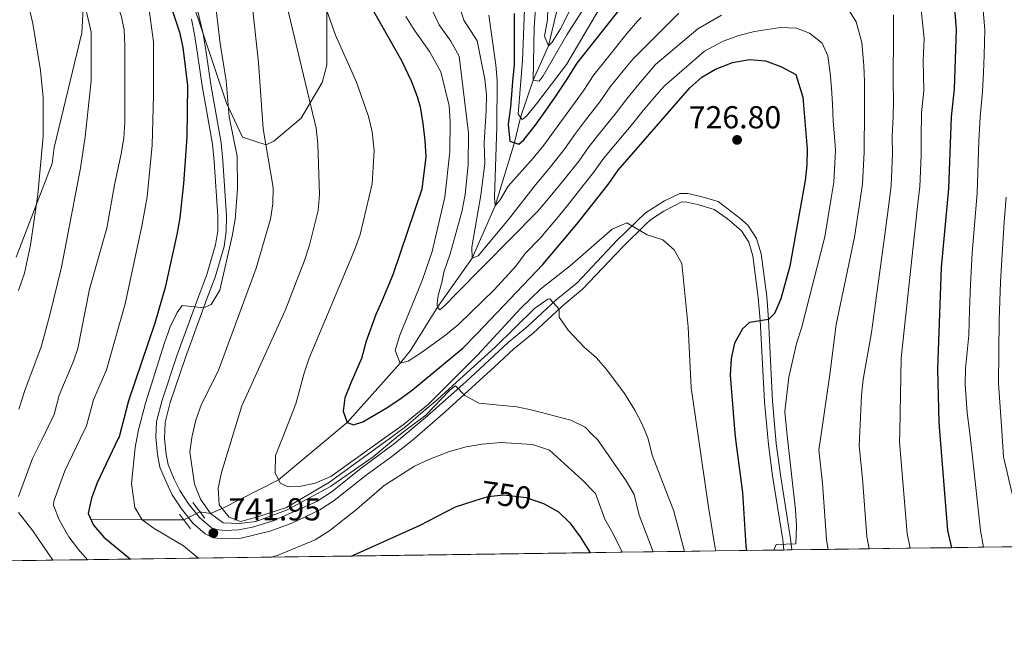
# Model space of a CAD drawing. Extents: x 593247 to 600089, y 775547 to 780270.
# Drawn here: x 595069 to 595379, y 775547 to 775742 of the extents above; entities that cross this region are included whole.
import ezdxf
from ezdxf.enums import TextEntityAlignment as Align

# ---------------------------------------------------------------- set-up
doc = ezdxf.new("R2010")
doc.units = 0
doc.header["$MEASUREMENT"] = 0
for name, pattern in [('DGN Style 2', [84.49178, 50.695068, -33.79671200000001]), ('DGN Style 3', [118.28849200000002, 84.49178, -33.79671200000001]), ('DGN Style 5', [59.14424600000001, 25.347534, -33.79671200000001])]:
    doc.linetypes.add(name, pattern=pattern)
for name, color, linetype in [('Nivel 11', 7, 'Continuous'), ('Nivel 21', 7, 'Continuous'), ('Nivel 22', 7, 'Continuous'), ('Nivel 35', 7, 'Continuous'), ('Nivel 4', 7, 'Continuous'), ('Nivel 41', 7, 'Continuous'), ('Nivel 49', 7, 'Continuous'), ('Nivel 5', 7, 'Continuous'), ('Nivel 57', 7, 'Continuous'), ('Nivel 61', 7, 'Continuous'), ('Nivel 7', 7, 'Continuous')]:
    doc.layers.add(name, color=color, linetype=linetype)
doc.styles.add('Style-arial', font='arial.shx', dxfattribs={"bigfont": 'arialbig.shx'})
doc.styles.add('Style-ariali', font='ariali.shx', dxfattribs={"bigfont": 'arialibig.shx'})

# ---------------------------------------------------------------- blocks, each defined once
blk = doc.blocks.new('5PATER')
at = {"layer": 'Nivel 7', "linetype": 'Continuous', "lineweight": 0}
h = blk.add_hatch(color=53, dxfattribs=at)
edge = h.paths.add_edge_path()
edge.add_ellipse((1.001171767711639e-08, 1.001171767711639e-08), major_axis=(-1.095731442658746, -1.110710700182439), ratio=0.9994222409660319, start_angle=0, end_angle=360)

msp = doc.modelspace()

# ---------------------------------------------------------------- linework, layer by layer
at = {"layer": 'Nivel 11', "color": 142, "linetype": 'DGN Style 3', "lineweight": 13, "extrusion": (0.03865420351049887, -0.9867952409832037, 0.1572927363989511), "elevation": -742222.0369558455, "flags": 128}
msp.add_lwpolyline([(624992.7471938734, 118977.1603479694), (625008.9644501372, 118972.09732355), (625022.0514919322, 118968.8509122923)], dxfattribs=at)
at = {"layer": 'Nivel 11', "color": 142, "linetype": 'DGN Style 3', "lineweight": 13}
msp.add_polyline3d([(595125.692, 775586.544, 741.064), (595129.0430000001, 775586.0549999999, 740), (595132.736, 775587.5800000001, 735), (595150.5249999999, 775596.5989999999, 730), (595172.146, 775614.753, 725), (595188.8430000001, 775633.4240000001, 720), (595192.0549999999, 775637.3740000001, 720), (595200.5860000001, 775651.0420000001, 715), (595211.5619999999, 775666.5220000001, 710), (595218.801, 775683.0109999999, 705), (595224.815, 775702.9650000001, 700), (595226.791, 775710.8659999999, 695), (595230.712, 775722.646, 690), (595235.52, 775733.425, 685), (595242.345, 775762.1950000001, 680)], dxfattribs=at)
at = {"layer": 'Nivel 21', "color": 1, "linetype": 'DGN Style 2', "lineweight": 0, "flags": 128}
for points, elevation in [([(595127.2350000001, 775584.5160000001), (595123.4210000001, 775589.533)], 741.368), ([(595119.298, 775585.837), (595122.6950000001, 775581.2380000001)], 741.222)]:
    msp.add_lwpolyline(points, dxfattribs=dict(at, elevation=elevation))
at = {"layer": 'Nivel 21', "color": 7, "linetype": 'DGN Style 3', "lineweight": 0}
msp.add_polyline3d([(595312.274, 775574.5549999999, 719.486), (595311.8870000001, 775578.0719999999, 719.888), (595308.655, 775598.2609999999, 721.166), (595307.352, 775608.081, 722.171), (595306.169, 775621.4340000001, 723.174), (595304.953, 775647.1470000001, 724.344), (595304.3729999999, 775654.4210000001, 724.9), (595302.578, 775667.8600000001, 726.227), (595301.1470000001, 775672.7409999999, 726.662), (595298.4199999999, 775676.922, 726.955), (595295.8859999999, 775679.163, 727.029), (595289.078, 775684.345, 727.104), (595283.6340000001, 775685.9920000001, 727.104), (595279.531, 775686.892, 727.303), (595276.9950000001, 775686.969, 727.701), (595272.1429999999, 775684.587, 727.85), (595266.0959999999, 775680.7890000001, 728.5790000000001), (595257.1329999999, 775672.1440000001, 730.163), (595244.585, 775658.804, 732.774), (595238.014, 775653.365, 733.549), (595228.977, 775644.9439999999, 736.155), (595222.854, 775639.952, 737.623), (595209.486, 775627.5079999999, 739.056), (595197.463, 775616.7779999999, 739.962), (595187.0830000001, 775608.06, 740.991), (595176.4809999999, 775600.3130000001, 741.768), (595167.371, 775593.0109999999, 741.951), (595162.5430000001, 775589.783, 741.951), (595148.8090000001, 775583.6799999999, 741.951), (595142.2420000001, 775581.747, 741.951), (595137.9140000001, 775580.8570000001, 741.951), (595133.736, 775580.712, 741.951), (595130.602, 775581.014, 741.951), (595129.3840000001, 775581.5249999999, 741.951), (595125.533, 775584.75, 741.951), (595122.0630000001, 775589.0700000001, 741.889), (595119.3500000001, 775593.2620000001, 741.951), (595117.631, 775596.858, 741.727), (595115.7039999999, 775601.4720000001, 741.7280000000001), (595115.0360000001, 775604.6070000001, 741.802), (595114.5549999999, 775609.679, 742.188), (595114.7479999999, 775614.679, 742.101), (595116.381, 775621.0090000001, 742.3580000000001), (595121.112, 775635.1880000001, 743.22), (595127.922, 775653.7579999999, 745.085), (595130.493, 775660.575, 744.957), (595133.311, 775670.165, 745.533), (595134.0220000001, 775674.8900000001, 745.8960000000001), (595134.068, 775679.8630000001, 746.279), (595132.8929999999, 775697.173, 747.6220000000001), (595132.3770000001, 775702.8430000001, 747.472), (595129.129, 775721.2760000001, 748.436), (595127.6329999999, 775731.348, 748.442), (595126.7010000001, 775737.281, 748.784), (595124.19, 775747.7579999999, 749.443)], dxfattribs=at)
at = {"layer": 'Nivel 21', "color": 7, "linetype": 'Continuous', "lineweight": 0}
for points in [[(595123.0560000001, 775741.885, 749.124), (595124.0090000001, 775736.9979999999, 748.799), (595124.9610000001, 775730.939, 748.442), (595126.4610000001, 775720.842, 748.436), (595129.696, 775702.4850000001, 747.472), (595130.199, 775696.959, 747.6220000000001), (595131.365, 775679.783, 746.279), (595131.321, 775675.104, 745.8960000000001), (595130.666, 775670.7490000001, 745.533), (595127.929, 775661.433, 744.957), (595125.389, 775654.699, 745.085), (595118.561, 775636.0800000001, 743.22), (595113.788, 775621.7749999999, 742.3580000000001), (595112.0590000001, 775615.0730000001, 742.101), (595111.8260000001, 775610.075, 742.196), (595112.298, 775604.6370000001, 741.819), (595113.1130000001, 775600.662, 741.7280000000001), (595115.03, 775596.044, 741.7230000000001), (595116.987, 775591.939, 741.951), (595119.869, 775587.4850000001, 741.889), (595123.5930000001, 775582.8489999999, 741.951), (595127.3640000001, 775579.5860000001, 741.951), (595129.9340000001, 775578.3630000001, 741.951), (595133.652, 775578.0050000001, 741.951), (595138.2350000001, 775578.1640000001, 741.951), (595147.7080000001, 775580.473, 741.951), (595154.4380000001, 775582.879, 741.951), (595163.467, 775587.1869999999, 741.951), (595168.0449999999, 775590.1340000001, 741.951), (595178.1229999999, 775598.166, 741.768), (595186.2209999999, 775604.006, 741.211), (595192.619, 775609.075, 740.616), (595202.973, 775618.0420000001, 739.659), (595218.602, 775632.315, 738.436)], [(595218.602, 775632.315, 738.436), (595224.6300000001, 775637.913, 737.623), (595230.753, 775642.906, 736.155), (595239.797, 775651.334, 733.549), (595246.4369999999, 775656.8289999999, 732.774), (595259.0560000001, 775670.244, 730.163), (595266.111, 775677.1980000001, 728.86), (595267.77, 775678.649, 728.5790000000001), (595271.9180000001, 775681.3530000001, 728.0260000000001), (595277.5830000001, 775684.247, 727.701), (595279.1969999999, 775684.1980000001, 727.303), (595282.952, 775683.375, 727.104), (595287.8289999999, 775681.899, 727.104), (595291.912, 775679.007, 727.061), (595296.3559999999, 775675.139, 726.955), (595298.666, 775671.598, 726.662), (595299.9269999999, 775667.297, 726.227), (595301.685, 775654.1340000001, 724.9), (595302.256, 775646.9750000001, 724.344), (595303.6780000001, 775621.213, 723.174), (595304.8670000001, 775607.8060000001, 722.171), (595306.182, 775597.898, 721.166), (595309.408, 775577.737, 719.888), (595309.7620000001, 775574.52, 719.521)]]:
    msp.add_polyline3d(points, dxfattribs=at)
at = {"layer": 'Nivel 22', "color": 30, "linetype": 'DGN Style 5', "lineweight": 30, "elevation": 750, "flags": 128}
msp.add_lwpolyline([(595212.506, 775590.139), (595216.5220000001, 775591.439), (595221.507, 775591.9550000001), (595228.4880000001, 775591.0430000001), (595234.021, 775589.1769999999)], dxfattribs=at)
at = {"layer": 'Nivel 22', "color": 142, "linetype": 'DGN Style 5', "lineweight": 0, "extrusion": (0.1147529766016447, 0.05701363303884088, 0.991756623375299), "elevation": 113246.4063489375, "flags": 128}
msp.add_lwpolyline([(429782.7666464908, -870724.8299113777), (429782.7666464909, -870730.5269892253)], dxfattribs=at)
at = {"layer": 'Nivel 35', "color": 92, "linetype": 'DGN Style 3', "lineweight": 0}
for points in [[(595120.1030000001, 775756.9180000001, 756.48), (595134.0830000001, 775715.422, 755.883), (595139.1440000001, 775704.673, 753.496), (595146.602, 775702.2779999999, 751.407), (595148.9909999999, 775703.469, 750.8100000000001), (595157.6529999999, 775710.621, 746.931), (595164.2309999999, 775721.9539999999, 743.648), (595165.729, 775727.324, 741.559), (595165.7479999999, 775744.6329999999, 741.559)], [(595067.78, 775666.852, 783.636), (595079.152, 775696.3829999999, 779.16), (595079.7550000001, 775701.4550000001, 779.16), (595088.449, 775737.5549999999, 766.03), (595089.0560000001, 775747.104, 763.344)]]:
    msp.add_polyline3d(points, dxfattribs=at)
at = {"layer": 'Nivel 4', "color": 30, "linetype": 'Continuous', "lineweight": 30, "flags": 128}
for points, elevation in [([(595114.199, 775753.0460000001), (595119.2550000001, 775737.821), (595120.328, 775732.936), (595121.774, 775720.9569999999), (595121.6070000001, 775704.693), (595120.5460000001, 775690.0719999999), (595119.4029999999, 775679.2820000001), (595118.4010000001, 775673.9680000001), (595114.74, 775657.274), (595111.4469999999, 775646.013), (595103.186, 775621.5109999999), (595100.2380000001, 775610.2209999999), (595099.959, 775609.638), (595093.273, 775595.6840000001), (595091.5, 775590.8900000001), (595090.473, 775585.993), (595092.135, 775582.369), (595095.443, 775578.615), (595103.851, 775571.6540000001)], 750), ([(595177.219, 775750.0830000001), (595189.281, 775728.881), (595192.2590000001, 775722.462), (595194.193, 775717.5360000001), (595195.085, 775714.2520000001), (595195.9739999999, 775709.0290000001), (595196.565, 775703.6570000001), (595196.858, 775698.4340000001), (595195.6529999999, 775688.2890000001), (595186.5220000001, 775661.2920000001), (595183.081, 775652.94), (595181.1359999999, 775648.764), (595178.1429999999, 775640.4110000001), (595176.645, 775634.892), (595173.354, 775627.435), (595171.409, 775622.513), (595170.807, 775618.3360000001), (595172.146, 775614.753), (595174.085, 775614.0050000001), (595177.071, 775614.8970000001), (595181.3999999999, 775617.429), (595184.3870000001, 775619.216), (595188.717, 775622.047), (595192.7490000001, 775625.0260000001), (595208.577, 775638.148), (595213.1059999999, 775642.7749999999), (595233.827, 775664.5760000001), (595244.5090000001, 775677.2690000001), (595254.3700000001, 775689.7920000001), (595257.5090000001, 775694.2650000001), (595280.142, 775720.203), (595283.9510000001, 775723.5560000001), (595288.223, 775726.146), (595293.5689999999, 775728.1780000001), (595298.953, 775729.135), (595303.9340000001, 775728.723), (595309.0220000001, 775726.8859999999), (595313.496, 775724.419), (595315.726, 775717.254), (595317.051, 775700.9140000001), (595317.023, 775695.9380000001), (595316.466, 775690.973), (595311.638, 775663.99), (595308.8130000001, 775653.727), (595306.8389999999, 775649.1370000001), (595304.953, 775647.1470000001), (595298.908, 775646.2579999999), (595296.6680000001, 775644.246), (595294.2010000001, 775639.7720000001), (595293.105, 775634.892), (595292.835, 775629.6300000001), (595294.3500000001, 775611.3910000001), (595294.587, 775608.531), (595296.75, 775592.6130000001), (595297.7209999999, 775575.868), (595297.96, 775574.3559999999)], 725), ([(595363.288, 775747.8030000001), (595364.091, 775738.595), (595363.379, 775719.9580000001), (595362.521, 775711.075), (595361.601, 775688.4709999999), (595359.3360000001, 775663.6300000001), (595358.175, 775631.5530000001), (595358.5660000001, 775614.7930000001), (595358.7930000001, 775611.9720000001), (595361.31, 775580.6640000001), (595362.5900000001, 775575.256)], 700), ([(595224.7409999999, 775743.703), (595224.723, 775727.588), (595224.2690000001, 775722.217), (595224.0430000001, 775719.531), (595223.5889999999, 775714.1599999999), (595222.912, 775708.7890000001), (595223.354, 775703.4170000001), (595226.2620000001, 775702.5190000001), (595227.8300000001, 775703.8600000001), (595231.416, 775708.3319999999), (595234.5549999999, 775712.8049999999), (595237.693, 775717.2779999999), (595241.28, 775722.646), (595244.6429999999, 775728.014), (595258.5390000001, 775745.6799999999)], 700), ([(595173.49, 775572.6229999999), (595174.131, 775572.858), (595194.923, 775582.2409999999), (595206.2180000001, 775588.104), (595212.506, 775590.139)], 750), ([(595234.021, 775589.1769999999), (595234.1799999999, 775589.1240000001), (595238.6769999999, 775586.601), (595242.2690000001, 775583.121), (595245.547, 775578.703), (595248.6529999999, 775573.669)], 750)]:
    msp.add_lwpolyline(points, dxfattribs=dict(at, elevation=elevation))
at = {"layer": 'Nivel 49', "color": 7, "linetype": 'Continuous', "lineweight": 0, "flags": 128}
for points, elevation in [([(595173.49, 775572.6229999999), (595248.6529999999, 775573.669)], 750), ([(595125.4380000001, 775571.9550000001), (595148.2779999999, 775572.273)], 745)]:
    msp.add_lwpolyline(points, dxfattribs=dict(at, elevation=elevation))
at = {"layer": 'Nivel 49', "color": 7, "linetype": 'Continuous', "lineweight": 0, "extrusion": (0.443265702602874, 0.006182655462162946, 0.8963689484065236), "elevation": 269320.6938877168, "flags": 128}
msp.add_lwpolyline([(767196.5365390705, -542873.7197643011), (767196.5365390705, -542884.9985834772)], dxfattribs=at)
at = {"layer": 'Nivel 49', "color": 7, "linetype": 'Continuous', "lineweight": 0, "extrusion": (0.4552759685716227, 0.006333626404024211, 0.8903278483894262), "elevation": 276582.4984286308, "flags": 128}
msp.add_lwpolyline([(767218.5585943044, -539190.2154454798), (767218.5585943044, -539201.1967328358)], dxfattribs=at)
at = {"layer": 'Nivel 49', "color": 7, "linetype": 'Continuous', "lineweight": 0, "extrusion": (0.4496150098735462, 0.006293070825941286, 0.8932002799797986), "elevation": 273183.3795703994, "flags": 128}
msp.add_lwpolyline([(767167.0825153203, -541004.2830496775), (767167.0825153203, -541015.402585729)], dxfattribs=at)
at = {"layer": 'Nivel 49', "color": 7, "linetype": 'Continuous', "lineweight": 0, "extrusion": (0.4541713108224337, 0.006298929050770037, 0.890892105655138), "elevation": 275898.4944027889, "flags": 128}
msp.add_lwpolyline([(767244.3458490504, -539525.9880232913), (767244.3458490504, -539536.99602638)], dxfattribs=at)
at = {"layer": 'Nivel 49', "color": 7, "linetype": 'Continuous', "lineweight": 0, "extrusion": (0.4586566592221233, 0.006393252348475648, 0.8885905667266618), "elevation": 278640.0443091365, "flags": 128}
msp.add_lwpolyline([(767201.9202129089, -538186.7471995763), (767201.9202129086, -538197.6475413141)], dxfattribs=at)
at = {"layer": 'Nivel 49', "color": 7, "linetype": 'Continuous', "lineweight": 0, "extrusion": (0.5001434777398928, 0.006934398304885862, 0.8659147855270717), "elevation": 303740.3217249302, "flags": 128}
msp.add_lwpolyline([(767246.9165012513, -524375.5854039488), (767246.9165012513, -524385.5815744656)], dxfattribs=at)
at = {"layer": 'Nivel 49', "color": 7, "linetype": 'Continuous', "lineweight": 0, "extrusion": (0.1504462933285499, 0.00210347534364671, 0.9886159457621441), "elevation": 91904.87888909258, "flags": 128}
msp.add_lwpolyline([(767176.1732588348, -599083.0197107438), (767176.1732588348, -599086.203260021)], dxfattribs=at)
at = {"layer": 'Nivel 49', "color": 7, "linetype": 'Continuous', "lineweight": 0, "extrusion": (0.01392906497174319, 0.0001940753479343199, 0.999902967034188), "elevation": 9162.079430772372, "flags": 128}
msp.add_lwpolyline([(595241.9862834252, 775572.756472314), (595244.4985272428, 775572.7914723146)], dxfattribs=at)
at = {"layer": 'Nivel 49', "color": 7, "linetype": 'Continuous', "lineweight": 0, "extrusion": (0.3660000066677397, 0.005102946427584235, 0.9306008570042108), "elevation": 222511.5659463523, "flags": 128}
msp.add_lwpolyline([(767199.8623322318, -563742.925326881), (767199.8623322316, -563755.1809661137)], dxfattribs=at)
at = {"layer": 'Nivel 49', "color": 7, "linetype": 'Continuous', "lineweight": 0, "extrusion": (0.3608483472876783, 0.004999369517375729, 0.9326111068200829), "elevation": 219365.7668325174, "flags": 128}
msp.add_lwpolyline([(767253.1761644017, -564914.2889113787), (767253.1761644015, -564928.1438181268)], dxfattribs=at)
at = {"layer": 'Nivel 49', "color": 7, "linetype": 'Continuous', "lineweight": 0, "extrusion": (0.3587697906200925, 0.004992874988638839, 0.9334127214355733), "elevation": 218123.8581302334, "flags": 128}
msp.add_lwpolyline([(767215.5086748248, -565459.9273453304), (767215.5086748248, -565473.8625093768)], dxfattribs=at)
at = {"layer": 'Nivel 49', "color": 7, "linetype": 'Continuous', "lineweight": 0, "extrusion": (0.359250136651465, 0.005034924139116482, 0.9332277261498487), "elevation": 218442.3138011109, "flags": 128}
msp.add_lwpolyline([(767155.854061773, -565431.86551346), (767155.854061773, -565445.782025954)], dxfattribs=at)
at = {"layer": 'Nivel 49', "color": 7, "linetype": 'Continuous', "lineweight": 0, "extrusion": (0.4425272479886047, 0.006159559917709108, 0.8967339040145924), "elevation": 268869.0845009027, "flags": 128}
msp.add_lwpolyline([(767214.0565274938, -543199.8602330897), (767214.0565274938, -543211.157878021)], dxfattribs=at)
at = {"layer": 'Nivel 49', "color": 7, "linetype": 'Continuous', "lineweight": 0, "extrusion": (0.385559564669104, 0.005350070027173055, 0.9226674367522003), "elevation": 234342.2832929056, "flags": 128}
msp.add_lwpolyline([(767240.073666766, -558938.9222426624), (767240.073666766, -558951.8891592198)], dxfattribs=at)
at = {"layer": 'Nivel 49', "color": 7, "linetype": 'Continuous', "lineweight": 0, "extrusion": (0.4330152823813143, 0.006033751292070975, 0.9013663844794613), "elevation": 263043.07788399, "flags": 128}
msp.add_lwpolyline([(767204.8389106067, -545731.8883424646), (767204.8389106067, -545743.4341582002)], dxfattribs=at)
at = {"layer": 'Nivel 49', "color": 7, "linetype": 'Continuous', "lineweight": 0, "extrusion": (0.4163630119782079, 0.005797652786798058, 0.9091799763955422), "elevation": 252956.4834215887, "flags": 128}
msp.add_lwpolyline([(767210.7471008017, -550482.9775981563), (767210.7471008014, -550494.9851857573)], dxfattribs=at)
at = {"layer": 'Nivel 49', "color": 7, "linetype": 'Continuous', "lineweight": 0, "extrusion": (0.3444224267420519, 0.004802602457140017, 0.9388024962508112), "elevation": 209395.9767283371, "flags": 128}
msp.add_lwpolyline([(767198.9862766361, -568509.5268091306), (767198.9862766361, -568524.0424550341)], dxfattribs=at)
at = {"layer": 'Nivel 49', "color": 7, "linetype": 'Continuous', "lineweight": 0, "extrusion": (0.2256044239321035, 0.003145732691136478, 0.97421391299247), "elevation": 137428.4630256823, "flags": 128}
msp.add_lwpolyline([(767199.2004473265, -590067.2426484183), (767199.2004473268, -590089.403180226)], dxfattribs=at)
at = {"layer": 'Nivel 49', "color": 7, "linetype": 'Continuous', "lineweight": 0, "extrusion": (-0.194492940186023, -0.00270000511919356, 0.9809002019523456), "elevation": -117115.4168918187, "flags": 128}
msp.add_lwpolyline([(-767236.3325567946, 594429.7835815491), (-767236.3325567944, 594455.4889787256)], dxfattribs=at)
at = {"layer": 'Nivel 5', "color": 30, "linetype": 'Continuous', "lineweight": 0, "flags": 128}
for points, elevation in [([(595066.994, 775915.419), (595069.1780000001, 775909.0249999999), (595073.69, 775892.8400000001), (595079.371, 775863.369), (595081.057, 775856.1910000001), (595089.77, 775829.1100000001), (595095.781, 775812.754), (595100.8319999999, 775803.1270000001), (595103.946, 775798.0660000001), (595111.273, 775788.267), (595118.277, 775780.0530000001), (595124.233, 775771.3530000001), (595126.7660000001, 775766.017), (595129.5900000001, 775755.5700000001), (595132.1030000001, 775734.23)], 745), ([(595068.129, 775806.969), (595073.3910000001, 775797.6869999999), (595081.3859999999, 775785.2069999999), (595087.531, 775777.3200000001), (595090.048, 775774.4210000001), (595095.862, 775769.192), (595102.085, 775761.3630000001), (595106.736, 775752.767), (595108.6710000001, 775747.99), (595109.8600000001, 775743.96), (595111.044, 775734.7080000001), (595111.112, 775717.9199999999), (595110.6200000001, 775702.1089999999), (595109.064, 775685.8759999999), (595107.399, 775676.669), (595102.192, 775652.149), (595096.277, 775631.342), (595092.122, 775621.888), (595089.99, 775613.7220000001), (595087.9639999999, 775609.53), (595083.128, 775599.5249999999), (595079.6880000001, 775589.967), (595079.514, 775588.6880000001)], 755), ([(595068.5549999999, 775591.3829999999), (595072.983, 775603.3670000001), (595075.936, 775609.4210000001), (595079.7420000001, 775617.2239999999), (595081.341, 775623.348), (595085.8500000001, 775634.047), (595087.199, 775638.075), (595090.8759999999, 775656.744), (595096.3759999999, 775675.996), (595098.7790000001, 775689.6529999999), (595100.9040000001, 775699.476), (595101.7180000001, 775704.408), (595102.048, 775709.381), (595102.067, 775733.4850000001), (595101.781, 775738.4780000001), (595101.04, 775742.656), (595099.2550000001, 775747.881), (595094.395, 775757.193), (595091.8090000001, 775761.467), (595074.3759999999, 775783.5689999999), (595071.9180000001, 775787.314), (595065.1429999999, 775800.7390000001)], 760), ([(595064.5970000001, 775786.923), (595070.5109999999, 775778.5830000001), (595087.038, 775751.727), (595089.175, 775747.216), (595090.5109999999, 775741.8330000001), (595091.4010000001, 775737.8030000001), (595091.385, 775722.4340000001), (595089.575, 775704.8289999999), (595088.094, 775694.939), (595082.104, 775663.6670000001), (595078.3360000001, 775648.257), (595075.696, 775638.608), (595070.56, 775624.808), (595068.629, 775618.9210000001)], 764.9999999999999), ([(595232.446, 775759.21), (595231.047, 775739.2890000001), (595230.712, 775722.646), (595232.652, 775722.345), (595233.8470000001, 775723.9850000001), (595241.3219999999, 775736.9580000001), (595263.801, 775772.0349999999)], 690), ([(595067.8800000001, 775759.0009999999), (595070.618, 775750.9010000001), (595073.091, 775740.467), (595075.4169999999, 775725.655), (595076.2509999999, 775717.173), (595076.2779999999, 775705.0120000001), (595074.577, 775686.587), (595072.2790000001, 775670.588), (595070.372, 775661.8219999999), (595068.575, 775656.304)], 770), ([(595235.541, 775752.524), (595235.2309999999, 775741.632), (595234.3300000001, 775736.56), (595235.52, 775733.425), (595236.7150000001, 775734.618), (595239.361, 775738.861), (595244.604, 775749.3160000001)], 685), ([(595228.111, 775747.6100000001), (595227.3319999999, 775728.818), (595225.9650000001, 775711.878), (595227.307, 775710.2350000001), (595228.6510000001, 775711.2779999999), (595231.801, 775715.169), (595241.227, 775727.6030000001), (595252.713, 775747.0630000001)], 695), ([(595352.571, 775748.935), (595353.9720000001, 775735.7590000001), (595353.7069999999, 775728.8430000001), (595353.848, 775719.4170000001), (595353.162, 775712.31), (595353.075, 775704.223), (595353.0149999999, 775698.952), (595352.574, 775688.9709999999), (595352.0079999999, 775683.7150000001), (595350.8219999999, 775673.1840000001)], 705), ([(595142.348, 775744.652), (595144.1200000001, 775728.237), (595145.5889999999, 775707.345), (595148.8389999999, 775688.817), (595148.7209999999, 775683.6910000001), (595147.946, 775678.8430000001), (595143.425, 775663.3400000001), (595131.4979999999, 775630.9140000001), (595126.246, 775620.5260000001), (595124.45, 775615.4539999999), (595123.2509999999, 775610.5320000001), (595123.149, 775609.8470000001), (595122.4990000001, 775605.459), (595123.9780000001, 775595.315), (595125.915, 775590.534), (595129.0430000001, 775586.0549999999), (595133.0689999999, 775583.0660000001), (595138.0700000001, 775582.8630000001), (595143.3489999999, 775583.548), (595152.99, 775587.0530000001), (595153.6640000001, 775587.3700000001), (595166.8389999999, 775594.538), (595180.294, 775603.953), (595188.0660000001, 775610.432), (595188.456, 775610.7579999999), (595191.162, 775612.7790000001), (595196.8640000001, 775617.0719999999), (595204.406, 775624.862), (595205.571, 775625.7820000001), (595206.229, 775626.256), (595209.21, 775623.2690000001), (595213.601, 775620.7679999999), (595225.619, 775619.6699999999), (595230.51, 775618.631), (595242.6240000001, 775615.473), (595247.0789999999, 775613.209), (595249.3219999999, 775610.9850000001), (595250.9739999999, 775609.3459999999), (595260.061, 775596.355), (595262.6130000001, 775592.0360000001), (595264.199, 775585.4880000001), (595268.538, 775573.946)], 740), ([(595153.2220000001, 775745.7150000001), (595162.3360000001, 775707.5220000001), (595162.908, 775702.554), (595163.439, 775686.5590000001), (595162.943, 775681.568), (595160.2250000001, 775670.584), (595158.645, 775665.7679999999), (595152.575, 775650.0860000001), (595138.9639999999, 775619.9610000001), (595135.9029999999, 775609.962), (595132.5249999999, 775598.929), (595131.4750000001, 775594.006), (595131.767, 775588.783), (595134.8970000001, 775584.8999999999), (595138.476, 775583.554), (595143.212, 775584.773), (595153.0430000001, 775587.942), (595166.5889999999, 775595.8640000001), (595186.5020000001, 775610.4180000001), (595190.487, 775613.331), (595196.067, 775618.2380000001), (595200.4410000001, 775621.8330000001), (595205.4070000001, 775626.345), (595218.8119999999, 775638.5249999999), (595231.162, 775650.6259999999), (595235.3500000001, 775653.635), (595235.94, 775653.754), (595238.9210000001, 775650.4680000001), (595238.9180000001, 775647.932), (595241.723, 775643.7930000001), (595246.8160000001, 775638.523), (595250.692, 775635.087), (595254.006, 775631.3430000001), (595259.5220000001, 775623.824), (595262.76, 775618.6599999999), (595265.142, 775614.1810000001), (595266.348, 775611.138), (595266.9850000001, 775609.533), (595268.2820000001, 775604.3999999999), (595275.1140000001, 775586.7390000001), (595278.469, 775574.085)], 735), ([(595165.054, 775746.311), (595168.4369999999, 775736.8500000001), (595175.024, 775721.979), (595178.892, 775711.2309999999), (595180.02, 775706.361), (595180.6710000001, 775700.486), (595180.0279999999, 775689.987), (595176.223, 775673.9850000001), (595174.4469999999, 775669.088), (595160.1570000001, 775635.0050000001), (595158.5349999999, 775630.2820000001), (595155.933, 775620.605), (595151.815, 775610.1059999999), (595149.5290000001, 775604.2790000001), (595149.3740000001, 775598.908), (595151.0120000001, 775595.6229999999), (595153.547, 775594.4269999999), (595157.129, 775594.5719999999), (595162.0079999999, 775595.6499999999), (595166.963, 775597.703), (595184.7139999999, 775610.402), (595189.7220000001, 775613.9850000001), (595197.7420000001, 775620.49), (595213.209, 775635.9639999999), (595226.7890000001, 775650.6599999999), (595233.145, 775656.8589999999), (595242.4040000001, 775664.1599999999), (595255.6440000001, 775675.726), (595260.283, 775677.7080000001), (595266.6840000001, 775673.9240000001), (595271.6059999999, 775672.277), (595275.1840000001, 775669.1400000001), (595277.5660000001, 775664.81), (595279.54, 775644.909), (595280.496, 775625.6599999999), (595282.6070000001, 775611.2849999999), (595286.0290000001, 775587.9909999999), (595288.078, 775575.152), (595288.2749999999, 775574.2209999999)], 730), ([(595198.943, 775744.6699999999), (595201.0660000001, 775740.051), (595204.744, 775734.899), (595207.379, 775730.1670000001), (595210.3400000001, 775705.939), (595210.219, 775695.925), (595209.271, 775686.595), (595208.229, 775681.1000000001), (595204.558, 775667.898), (595202.538, 775662.081), (595202.0120000001, 775659.321), (595200.889, 775655.219), (595200.588, 775653.355), (595200.5120000001, 775651.8630000001), (595200.5860000001, 775651.0420000001), (595201.331, 775650.2949999999), (595202.824, 775651.487), (595206.503, 775655.273), (595232.2320000001, 775681.298), (595236.1300000001, 775685.926), (595240.5320000001, 775691.308), (595245.1880000001, 775697.2080000001), (595248.327, 775701.6810000001), (595251.554, 775705.73), (595256.9340000001, 775712.398), (595260.2520000001, 775716.8060000001), (595264.0730000001, 775721.416), (595269.2479999999, 775727.6059999999), (595282.689, 775738.8559999999), (595290.0789999999, 775743.101)], 715), ([(595207.3019999999, 775746.578), (595208.922, 775741.598), (595213.1300000001, 775735.0090000001), (595215.504, 775722.9199999999), (595216.034, 775717.9739999999), (595215.942, 775712.9720000001), (595215.335, 775702.9210000001), (595215.4750000001, 775696.3600000001), (595214.29, 775686.433), (595211.4169999999, 775669.9539999999), (595211.5619999999, 775666.5220000001), (595213.354, 775667.2660000001), (595222.986, 775678.7679999999), (595231.4639999999, 775689.6910000001), (595235.76, 775694.7930000001), (595240.5970000001, 775700.916), (595243.736, 775705.389), (595246.9340000001, 775709.5789999999), (595251.716, 775715.814), (595255.0490000001, 775720.5420000001), (595259.1370000001, 775725.574), (595262.2849999999, 775729.419), (595276.699, 775743.727)], 710), ([(595329.102, 775746.564), (595332.5279999999, 775741.04)], 715), ([(595372.5120000001, 775745.8319999999), (595373.0660000001, 775738.5349999999), (595372.8389999999, 775730.514), (595372.685, 775725.084), (595372.3659999999, 775719.094), (595371.5959999999, 775710.9920000001)], 695), ([(595190.5830000001, 775742.7620000001), (595193.21, 775738.503), (595198.1140000001, 775731.6340000001), (595201.6270000001, 775725.325), (595204.301, 775714.578), (595204.598, 775709.587), (595204.4340000001, 775700.105), (595202.926, 775685.7820000001), (595198.879, 775668.6270000001), (595195.7350000001, 775659.5290000001), (595188.703, 775642.2280000001), (595187.264, 775637.432), (595188.8430000001, 775633.4240000001), (595191.3800000001, 775634.0179999999), (595195.544, 775636.784), (595203.1370000001, 775642.2409999999), (595207.2820000001, 775645.75), (595218.432, 775656.53), (595225.284, 775663.973), (595228.263, 775667.9880000001), (595233, 775672.906), (595238.1969999999, 775679.0760000001), (595241.592, 775683.1100000001), (595246.541, 775689.395), (595249.7790000001, 775693.5), (595252.9180000001, 775697.973), (595256.175, 775701.881), (595262.152, 775708.9820000001), (595265.4550000001, 775713.0700000001), (595269.0090000001, 775717.2579999999), (595271.994, 775720.754), (595284.689, 775731.781), (595290.6599999999, 775734.983), (595295.5860000001, 775736.7679999999), (595300.5120000001, 775737.956), (595308.72, 775739.216), (595313.7180000001, 775739.061), (595317.8200000001, 775737.49), (595321.845, 775734.277), (595323.631, 775730.321), (595324.371, 775724.8740000001), (595324.814, 775720.173), (595325.1070000001, 775715.175), (595325.324, 775709.7280000001), (595325.855, 775703.4750000001), (595326.0419999999, 775700.423), (595325.493, 775690.4720000001), (595324.69, 775685.467), (595322.673, 775673.2139999999), (595315.3300000001, 775644.4240000001), (595313.76, 775639.675), (595311.284, 775628.9709999999)], 720), ([(595216.7779999999, 775743.146), (595218.9990000001, 775727.476), (595219.4380000001, 775722.4979999999), (595219.324, 775708.004), (595218.5050000001, 775685.6969999999), (595218.801, 775683.0109999999), (595220.2949999999, 775684.949), (595222.825, 775689.2609999999), (595230.696, 775698.0830000001), (595234.081, 775702.2050000001), (595239.145, 775709.0970000001), (595242.3130000001, 775713.4280000001), (595246.4979999999, 775719.23), (595249.8459999999, 775724.2779999999), (595254.2010000001, 775729.7320000001), (595260.3859999999, 775737.44), (595263.621, 775741.2550000001), (595264.754, 775742.392)], 705), ([(595332.5279999999, 775741.04), (595334.311, 775734.473), (595334.9750000001, 775727.2350000001), (595335.118, 775722.236), (595335.1869999999, 775716.865), (595335.1810000001, 775711.1950000001), (595335.0220000001, 775702.0930000001), (595335.033, 775699.933), (595334.52, 775689.9720000001), (595333.7960000001, 775684.8829999999), (595332.0560000001, 775673.2039999999), (595326.206, 775645.6059999999), (595324.281, 775629.8740000001), (595321.5719999999, 775611.6359999999), (595320.7450000001, 775606.065), (595321.953, 775595.551), (595323.156, 775577.7860000001), (595323.6780000001, 775574.7139999999)], 715), ([(595344.291, 775743.28), (595344.2849999999, 775737.908)], 710), ([(595344.2849999999, 775737.908), (595344.28, 775732.611), (595344.199, 775727.315), (595344.193, 775721.868), (595344.2620000001, 775716.1980000001), (595344.1810000001, 775711.125), (595343.94, 775704.9890000001), (595344.024, 775699.442), (595343.547, 775689.4709999999), (595342.902, 775684.2990000001), (595341.439, 775673.1939999999), (595337.3770000001, 775643.057), (595334.747, 775628.2690000001), (595334.233, 775623.304), (595333.689, 775611.746), (595333.4820000001, 775607.352), (595334.554, 775597.021), (595335.8740000001, 775578.7450000001), (595336.598, 775574.8929999999)], 710), ([(595132.1030000001, 775734.23), (595134.03, 775722.44), (595134.913, 775711.0989999999), (595137.436, 775698.7110000001), (595137.574, 775688.416), (595136.817, 775678.7180000001), (595135.916, 775673.496), (595132.017, 775656.49), (595129.2380000001, 775651.942), (595126.8570000001, 775650.854), (595120.1429999999, 775651.6070000001), (595118.4990000001, 775649.371), (595116.3500000001, 775644.855), (595114.5900000001, 775639.869), (595108.538, 775620.818), (595106.3659999999, 775612.449), (595105.8500000001, 775609.6910000001), (595105.3219999999, 775606.8640000001), (595104.1159999999, 775595.521), (595105.152, 775587.9099999999), (595107.5349999999, 775584.0279999999), (595111.2620000001, 775581.338), (595120.5079999999, 775575.807), (595124.831, 775572.2209999999), (595125.4380000001, 775571.9550000001)], 745), ([(595371.5959999999, 775710.9920000001), (595371.2320000001, 775703.5150000001), (595370.895, 775693.5220000001), (595370.6939999999, 775687.121), (595369.9410000001, 775678.199), (595369.1540000001, 775668.233), (595368.5800000001, 775658.27), (595368.291, 775650.2749999999), (595368.0009999999, 775642.281), (595367.01, 775631.7690000001), (595366.929, 775626.7550000001), (595367.5260000001, 775617.81), (595368.2139999999, 775612.057), (595369.081, 775604.801), (595371.767, 775580.71), (595372.72, 775575.3970000001)], 695), ([(595379.788, 775685.771), (595379.185, 775677.8300000001), (595378.5179999999, 775667.8570000001), (595378.0460000001, 775659.007), (595377.8289999999, 775653.0109999999), (595377.612, 775647.0150000001), (595377.4240000001, 775627.004), (595378.4110000001, 775612.149), (595378.956, 775603.9480000001), (595382.919, 775586.916)], 690), ([(595350.8219999999, 775673.1840000001), (595346.7509999999, 775634.99), (595346.284, 775611.8589999999), (595346.219, 775608.6400000001), (595348.592, 775579.7039999999), (595349.604, 775575.074)], 705), ([(595311.284, 775628.9709999999), (595310.02, 775618.199), (595310.74, 775611.5390000001), (595313.371, 775587.182), (595313.7679999999, 775582.024), (595313.493, 775576.49), (595307.288, 775576.2380000001), (595306.615, 775574.476)], 720), ([(595148.2779999999, 775572.273), (595150.3589999999, 775572.896), (595161.99, 775577.702), (595166.619, 775580.6810000001), (595175.131, 775587.3859999999), (595183.794, 775594.837), (595193.3500000001, 775600.9439999999), (595197.8630000001, 775603.0930000001), (595204.3970000001, 775605.558), (595209.621, 775607.044), (595214.6950000001, 775607.9340000001), (595220.5149999999, 775608.375), (595230.5109999999, 775607.767), (595235.881, 775605.9709999999), (595246.247, 775596.587), (595250.3999999999, 775592.3260000001), (595253.284, 775584.236), (595255.8840000001, 775579.8119999999), (595258.7620000001, 775573.81)], 745), ([(595079.514, 775588.6880000001), (595081.321, 775584.054), (595084.4040000001, 775578.686), (595087.389, 775574.6710000001), (595090.2250000001, 775571.4639999999)], 755), ([(595079.3090000001, 775571.3119999999), (595073.013, 775580.611), (595068.5560000001, 775586.351)], 760)]:
    msp.add_lwpolyline(points, dxfattribs=dict(at, elevation=elevation))
at = {"layer": 'Nivel 57', "color": 92, "linetype": 'DGN Style 3', "lineweight": 0, "flags": 128}
for points, elevation in [([(595173.49, 775572.6229999999), (595248.6529999999, 775573.669)], 750), ([(595125.4380000001, 775571.9550000001), (595148.2779999999, 775572.273)], 745)]:
    msp.add_lwpolyline(points, dxfattribs=dict(at, elevation=elevation))
at = {"layer": 'Nivel 57', "color": 92, "linetype": 'DGN Style 3', "lineweight": 0, "extrusion": (0.443265702602874, 0.006182655462162946, 0.8963689484065236), "elevation": 269320.6938877168, "flags": 128}
msp.add_lwpolyline([(767196.5365390705, -542873.7197643011), (767196.5365390705, -542884.9985834772)], dxfattribs=at)
at = {"layer": 'Nivel 57', "color": 92, "linetype": 'DGN Style 3', "lineweight": 0, "extrusion": (0.4552759685716227, 0.006333626404024211, 0.8903278483894262), "elevation": 276582.4984286308, "flags": 128}
msp.add_lwpolyline([(767218.5585943044, -539190.2154454798), (767218.5585943044, -539201.1967328358)], dxfattribs=at)
at = {"layer": 'Nivel 57', "color": 92, "linetype": 'DGN Style 3', "lineweight": 0, "extrusion": (0.4496150098735462, 0.006293070825941286, 0.8932002799797986), "elevation": 273183.3795703994, "flags": 128}
msp.add_lwpolyline([(767167.0825153203, -541004.2830496775), (767167.0825153203, -541015.402585729)], dxfattribs=at)
at = {"layer": 'Nivel 57', "color": 92, "linetype": 'DGN Style 3', "lineweight": 0, "extrusion": (0.4541713108224337, 0.006298929050770037, 0.890892105655138), "elevation": 275898.4944027889, "flags": 128}
msp.add_lwpolyline([(767244.3458490504, -539525.9880232913), (767244.3458490504, -539536.99602638)], dxfattribs=at)
at = {"layer": 'Nivel 57', "color": 92, "linetype": 'DGN Style 3', "lineweight": 0, "extrusion": (0.4586566592221233, 0.006393252348475648, 0.8885905667266618), "elevation": 278640.0443091365, "flags": 128}
msp.add_lwpolyline([(767201.9202129089, -538186.7471995763), (767201.9202129086, -538197.6475413141)], dxfattribs=at)
at = {"layer": 'Nivel 57', "color": 92, "linetype": 'DGN Style 3', "lineweight": 0, "extrusion": (0.5001434777398928, 0.006934398304885862, 0.8659147855270717), "elevation": 303740.3217249302, "flags": 128}
msp.add_lwpolyline([(767246.9165012513, -524375.5854039488), (767246.9165012513, -524385.5815744656)], dxfattribs=at)
at = {"layer": 'Nivel 57', "color": 92, "linetype": 'DGN Style 3', "lineweight": 0, "extrusion": (0.1504462933285499, 0.00210347534364671, 0.9886159457621441), "elevation": 91904.87888909258, "flags": 128}
msp.add_lwpolyline([(767176.1732588348, -599083.0197107438), (767176.1732588348, -599086.203260021)], dxfattribs=at)
at = {"layer": 'Nivel 57', "color": 92, "linetype": 'DGN Style 3', "lineweight": 0, "extrusion": (0.01392906497174319, 0.0001940753479343199, 0.999902967034188), "elevation": 9162.079430772372, "flags": 128}
msp.add_lwpolyline([(595241.9862834252, 775572.756472314), (595244.4985272428, 775572.7914723146)], dxfattribs=at)
at = {"layer": 'Nivel 57', "color": 92, "linetype": 'DGN Style 3', "lineweight": 0, "extrusion": (0.3660000066677397, 0.005102946427584235, 0.9306008570042108), "elevation": 222511.5659463523, "flags": 128}
msp.add_lwpolyline([(767199.8623322318, -563742.925326881), (767199.8623322316, -563755.1809661137)], dxfattribs=at)
at = {"layer": 'Nivel 57', "color": 92, "linetype": 'DGN Style 3', "lineweight": 0, "extrusion": (0.3608483472876783, 0.004999369517375729, 0.9326111068200829), "elevation": 219365.7668325174, "flags": 128}
msp.add_lwpolyline([(767253.1761644017, -564914.2889113787), (767253.1761644015, -564928.1438181268)], dxfattribs=at)
at = {"layer": 'Nivel 57', "color": 92, "linetype": 'DGN Style 3', "lineweight": 0, "extrusion": (0.3587697906200925, 0.004992874988638839, 0.9334127214355733), "elevation": 218123.8581302334, "flags": 128}
msp.add_lwpolyline([(767215.5086748248, -565459.9273453304), (767215.5086748248, -565473.8625093768)], dxfattribs=at)
at = {"layer": 'Nivel 57', "color": 92, "linetype": 'DGN Style 3', "lineweight": 0, "extrusion": (0.359250136651465, 0.005034924139116482, 0.9332277261498487), "elevation": 218442.3138011109, "flags": 128}
msp.add_lwpolyline([(767155.854061773, -565431.86551346), (767155.854061773, -565445.782025954)], dxfattribs=at)
at = {"layer": 'Nivel 57', "color": 92, "linetype": 'DGN Style 3', "lineweight": 0, "extrusion": (0.4425272479886047, 0.006159559917709108, 0.8967339040145924), "elevation": 268869.0845009027, "flags": 128}
msp.add_lwpolyline([(767214.0565274938, -543199.8602330897), (767214.0565274938, -543211.157878021)], dxfattribs=at)
at = {"layer": 'Nivel 57', "color": 92, "linetype": 'DGN Style 3', "lineweight": 0, "extrusion": (0.385559564669104, 0.005350070027173055, 0.9226674367522003), "elevation": 234342.2832929056, "flags": 128}
msp.add_lwpolyline([(767240.073666766, -558938.9222426624), (767240.073666766, -558951.8891592198)], dxfattribs=at)
at = {"layer": 'Nivel 57', "color": 92, "linetype": 'DGN Style 3', "lineweight": 0, "extrusion": (0.4330152823813143, 0.006033751292070975, 0.9013663844794613), "elevation": 263043.07788399, "flags": 128}
msp.add_lwpolyline([(767204.8389106067, -545731.8883424646), (767204.8389106067, -545743.4341582002)], dxfattribs=at)
at = {"layer": 'Nivel 57', "color": 92, "linetype": 'DGN Style 3', "lineweight": 0, "extrusion": (0.4163630119782079, 0.005797652786798058, 0.9091799763955422), "elevation": 252956.4834215887, "flags": 128}
msp.add_lwpolyline([(767210.7471008017, -550482.9775981563), (767210.7471008014, -550494.9851857573)], dxfattribs=at)
at = {"layer": 'Nivel 57', "color": 92, "linetype": 'DGN Style 3', "lineweight": 0, "extrusion": (0.3444224267420519, 0.004802602457140017, 0.9388024962508112), "elevation": 209395.9767283371, "flags": 128}
msp.add_lwpolyline([(767198.9862766361, -568509.5268091306), (767198.9862766361, -568524.0424550341)], dxfattribs=at)
at = {"layer": 'Nivel 57', "color": 92, "linetype": 'DGN Style 3', "lineweight": 0, "extrusion": (0.2256044239321035, 0.003145732691136478, 0.97421391299247), "elevation": 137428.4630256823, "flags": 128}
msp.add_lwpolyline([(767199.2004473265, -590067.2426484183), (767199.2004473268, -590089.403180226)], dxfattribs=at)
at = {"layer": 'Nivel 57', "color": 92, "linetype": 'DGN Style 3', "lineweight": 0, "extrusion": (-0.194492940186023, -0.00270000511919356, 0.9809002019523456), "elevation": -117115.4168918187, "flags": 128}
msp.add_lwpolyline([(-767236.3325567946, 594429.7835815491), (-767236.3325567944, 594455.4889787256)], dxfattribs=at)
at = {"layer": 'Nivel 57', "color": 92, "linetype": 'DGN Style 3', "lineweight": 0}
for points in [[(595120.1030000001, 775756.9180000001, 756.48), (595134.0830000001, 775715.422, 755.883), (595139.1440000001, 775704.673, 753.496), (595146.602, 775702.2779999999, 751.407), (595148.9909999999, 775703.469, 750.8100000000001), (595157.6529999999, 775710.621, 746.931), (595164.2309999999, 775721.9539999999, 743.648), (595165.729, 775727.324, 741.559), (595165.7479999999, 775744.6329999999, 741.559)], [(595165.7479999999, 775744.6329999999, 741.559), (595165.729, 775727.324, 741.559), (595164.2309999999, 775721.9539999999, 743.648), (595157.6529999999, 775710.621, 746.931), (595148.9909999999, 775703.469, 750.8100000000001), (595146.602, 775702.2779999999, 751.407), (595139.1440000001, 775704.673, 753.496), (595134.0830000001, 775715.422, 755.883), (595120.1030000001, 775756.9180000001, 756.48)], [(595067.78, 775666.852, 783.636), (595079.152, 775696.3829999999, 779.16), (595079.7550000001, 775701.4550000001, 779.16), (595088.449, 775737.5549999999, 766.03), (595089.0560000001, 775747.104, 763.344)], [(595089.0560000001, 775747.104, 763.344), (595088.449, 775737.5549999999, 766.03), (595079.7550000001, 775701.4550000001, 779.16), (595079.152, 775696.3829999999, 779.16), (595067.78, 775666.852, 783.636)]]:
    msp.add_polyline3d(points, dxfattribs=at)
at = {"layer": 'Nivel 61', "color": 7, "linetype": 'Continuous', "lineweight": 0, "flags": 128}
msp.add_lwpolyline([(593310.44, 775546.69), (596699.8300000001, 775593.8700000001), (600089.22, 775642.73), (600055.19, 777956.3), (600021.1599999999, 780269.8900000001), (596634.0700000001, 780221.05), (593246.97, 780173.8700000001), (593278.7, 777860.29)], close=True, dxfattribs=at)

# ---------------------------------------------------------------- block references
at = {"layer": 'Nivel 7', "color": 53, "linetype": 'Continuous', "lineweight": 0}
for p in [(595295.0149999999, 775703.825, 726.8050000000001), (595129.935, 775579.855, 741.951)]:
    msp.add_blockref('5PATER', p, dxfattribs=at)

# ---------------------------------------------------------------- texts
at = {"layer": 'Nivel 41', "color": 7, "linetype": 'Continuous', "lineweight": 0, "style": 'Style-arial'}
for s, p in [('726.80', (595279.771, 775707.45, 726.8050000000001)), ('741.95', (595134.709, 775583.855, 741.951))]:
    msp.add_text(s, height=7.000002, dxfattribs=at).set_placement(p)
at = {"layer": 'Nivel 41', "color": 7, "linetype": 'Continuous', "lineweight": 0, "style": 'Style-ariali'}
msp.add_text('750', height=6.999996, rotation=351.9999999815881, dxfattribs=at).set_placement((595222.270196043, 775591.868121214, 750), align=Align.MIDDLE_CENTER)

doc.saveas('drawing.dxf')
